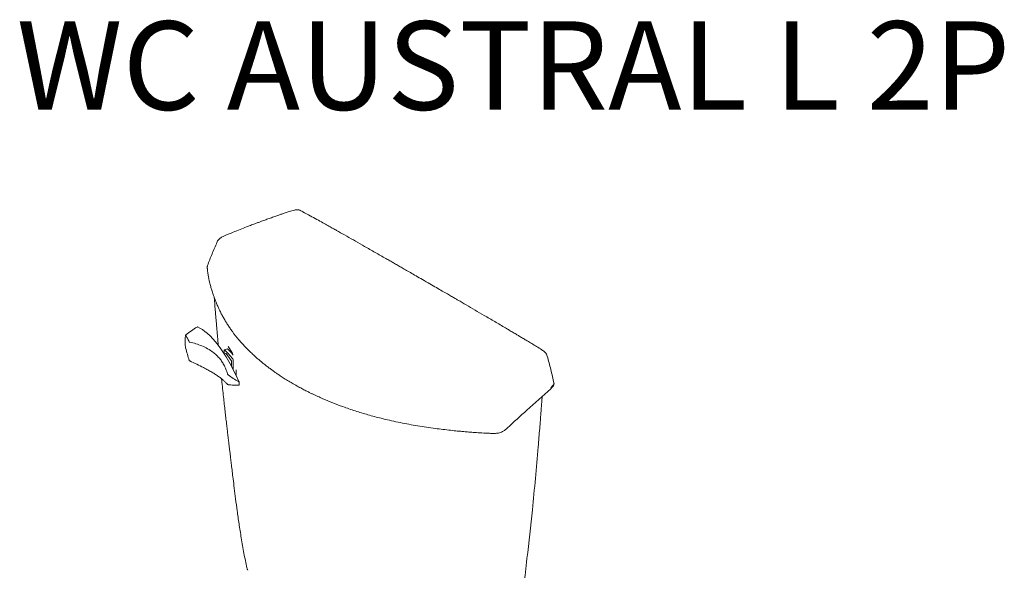
# Model space of a CAD drawing. Units: millimetres. Extents: x 0 to 290, y 0 to 205.
# Drawn here: x 207 to 284, y 161 to 203 of the extents above; entities that cross this region are included whole.
import ezdxf

# ---------------------------------------------------------------- set-up
doc = ezdxf.new("R2010")
doc.units = ezdxf.units.MM
doc.styles.add('SLDTEXTSTYLE0', font='TXT', dxfattribs={"width": 0.7})

msp = doc.modelspace()

# ---------------------------------------------------------------- linework, layer by layer
at = {"color": 7, "linetype": 'Continuous', "lineweight": 18}
for p, q in [((220.814, 179.398), (220.822, 179.401)), ((220.846, 179.408), (220.822, 179.402)), ((222.923, 177.614), (222.923, 177.332)), ((223.178, 177.701), (222.932, 177.64)), ((223.243, 177.893), (223.52, 177.445)), ((223.061, 177.345), (222.935, 177.314)), ((223.473, 176.809), (223.075, 177.336)), ((223.625, 176.108), (223.625, 176.844)), ((223.496, 176.353), (223.496, 176.73)), ((223.87, 176.065), (223.87, 175.612)), ((224.065, 174.891), (224.08, 174.894)), ((224.088, 175.127), (224.088, 174.905)), ((223.313, 170.186), (223.307, 170.234))]:
    msp.add_line(p, q, dxfattribs=at)
at = {"color": 7, "linetype": 'Continuous', "lineweight": 18, "flags": 128}
for points in [[(220.851, 179.407), (220.849, 179.408), (220.846, 179.408)], [(224.075, 175.169), (223.883, 175.585), (223.687, 175.985), (223.488, 176.368), (223.286, 176.733), (223.082, 177.08), (222.876, 177.406), (222.669, 177.711), (222.461, 177.995), (222.254, 178.257), (222.047, 178.495), (221.841, 178.71), (221.637, 178.9), (221.436, 179.065), (221.237, 179.205), (221.042, 179.319), (220.851, 179.407)], [(222.923, 177.614), (222.924, 177.622), (222.925, 177.628), (222.926, 177.633), (222.928, 177.637), (222.931, 177.639), (222.934, 177.64), (222.938, 177.639), (222.942, 177.636)], [(223.075, 177.336), (223.071, 177.342), (223.066, 177.345), (223.062, 177.346), (223.061, 177.345)]]:
    msp.add_lwpolyline(points, dxfattribs=at)
at = {"color": 7, "linetype": 'Continuous', "lineweight": 18}
for centre, radius, start, end in [((222.692, 178.282), 2.807, 170.08039, 189.91961), ((218.911, 173.247), 5.959, 38.10463, 47.43958), ((223.179, 177.691), 0.0106, 40.04637, 97.67877), ((219.597, 173.749), 5.337, 41.62447, 47.71788), ((223.347, 176.729), 0.149, 0.47389, 32.54101), ((223.478, 176.843), 0.147, 0.31115, 33.3647), ((223.919, 175.101), 0.17, 8.73892, 23.63869), ((224.075, 174.906), 0.0127, 293.98619, 354.17798)]:
    msp.add_arc(centre, radius, start, end, dxfattribs=at)
for points, knots in [([(228.176, 188.427), (228.058, 188.392), (227.838, 188.327), (227.543, 188.229), (227.298, 188.146), (227.1, 188.077), (226.931, 188.018), (226.706, 187.938), (226.422, 187.837), (226.133, 187.732), (225.906, 187.648), (225.708, 187.575), (225.459, 187.483), (225.138, 187.362), (224.745, 187.212), (224.28, 187.032), (223.741, 186.82), (223.362, 186.664), (223.16, 186.581)], [0, 0, 0, 0, 0.068023, 0.126463, 0.174777, 0.213371, 0.244651, 0.275517, 0.348212, 0.415108, 0.44882, 0.484416, 0.534003, 0.59812, 0.676773, 0.76997, 0.877692, 1, 1, 1, 1]), ([(229.032, 188.36), (228.985, 188.384), (228.91, 188.422), (228.791, 188.482), (228.665, 188.522), (228.52, 188.517), (228.355, 188.481), (228.245, 188.448), (228.176, 188.427)], [0, 0, 0, 0, 0.199122, 0.312284, 0.454577, 0.613546, 0.756674, 1, 1, 1, 1]), ([(238.339, 183.091), (238.173, 183.187), (237.859, 183.368), (237.416, 183.624), (237.028, 183.847), (236.694, 184.039), (236.391, 184.214), (236.099, 184.381), (235.8, 184.553), (235.325, 184.826), (234.673, 185.199), (233.887, 185.648), (233.145, 186.07), (232.469, 186.454), (231.954, 186.744), (231.58, 186.955), (231.305, 187.109), (230.97, 187.297), (230.575, 187.517), (230.119, 187.771), (229.604, 188.058), (229.23, 188.256), (229.032, 188.36)], [0, 0, 0, 0, 0.05366, 0.101407, 0.143238, 0.179155, 0.209156, 0.241448, 0.273429, 0.305934, 0.394961, 0.484331, 0.56016, 0.634854, 0.702982, 0.726247, 0.755708, 0.791626, 0.833999, 0.882824, 0.938122, 1, 1, 1, 1]), ([(222.367, 185.975), (222.237, 185.679), (221.977, 185.086), (221.747, 184.482), (221.631, 184.179)], [0, 0, 0, 0, 0.499969, 1, 1, 1, 1]), ([(223.16, 186.581), (223.091, 186.551), (222.948, 186.489), (222.759, 186.399), (222.609, 186.3), (222.501, 186.207), (222.413, 186.091), (222.377, 186), (222.358, 185.954)], [0, 0, 0, 0, 0.214729, 0.451669, 0.578637, 0.716942, 0.856841, 1, 1, 1, 1]), ([(221.629, 184.151), (221.624, 184.132), (221.609, 184.073), (221.61, 183.933), (221.625, 183.813), (221.635, 183.733)], [0, 0, 0, 0, 0.1358191, 0.4302765, 1, 1, 1, 1]), ([(221.643, 183.783), (221.633, 183.869), (221.617, 183.999), (221.613, 184.138), (221.637, 184.187), (221.639, 184.193)], [0, 0, 0, 0, 0.62944, 0.957693, 1, 1, 1, 1]), ([(221.635, 183.733), (221.652, 183.626), (221.684, 183.425), (221.739, 183.147), (221.792, 182.914), (221.839, 182.723), (221.895, 182.51), (221.969, 182.254), (222.057, 181.982), (222.14, 181.743), (222.214, 181.543), (222.289, 181.351), (222.36, 181.181), (222.423, 181.034), (222.5, 180.862), (222.604, 180.641), (222.739, 180.373), (222.888, 180.098), (223.044, 179.831), (223.208, 179.567), (223.382, 179.306), (223.658, 178.918), (224.062, 178.407), (224.514, 177.908), (224.879, 177.541), (225.13, 177.301), (225.376, 177.077), (225.6, 176.881), (225.811, 176.704), (226.026, 176.529), (226.255, 176.349), (226.481, 176.178), (226.678, 176.035), (226.863, 175.902), (227.059, 175.766), (227.306, 175.599), (227.607, 175.404), (227.941, 175.196), (228.181, 175.056), (228.297, 174.988)], [0, 0, 0, 0, 0.033237, 0.061871, 0.085905, 0.105322, 0.120926, 0.152088, 0.185174, 0.205741, 0.226944, 0.248181, 0.266255, 0.280702, 0.294676, 0.320864, 0.35098, 0.380432, 0.409151, 0.437775, 0.466398, 0.495045, 0.566674, 0.639012, 0.667977, 0.696995, 0.725216, 0.749713, 0.769097, 0.791485, 0.815584, 0.83778, 0.857862, 0.87188, 0.890112, 0.91261, 0.939401, 0.970529, 1, 1, 1, 1]), ([(247.613, 177.633), (247.478, 177.719), (247.22, 177.883), (246.839, 178.112), (246.497, 178.318), (246.193, 178.5), (245.927, 178.659), (245.662, 178.816), (245.387, 178.979), (245.088, 179.157), (244.614, 179.438), (243.961, 179.822), (243.173, 180.284), (242.43, 180.719), (241.752, 181.114), (241.237, 181.413), (240.863, 181.631), (240.588, 181.79), (240.254, 181.984), (239.86, 182.212), (239.406, 182.475), (238.892, 182.772), (238.53, 182.981), (238.339, 183.091)], [0, 0, 0, 0, 0.045257, 0.086265, 0.123188, 0.155994, 0.184698, 0.209299, 0.241594, 0.273566, 0.306064, 0.395088, 0.484455, 0.560282, 0.63498, 0.703126, 0.726377, 0.755823, 0.791733, 0.834107, 0.882942, 0.93824, 1, 1, 1, 1]), ([(222.156, 181.703), (222.156, 181.702), (222.171, 181.505), (222.201, 181.134), (222.243, 180.616), (222.278, 180.192), (222.306, 179.855), (222.327, 179.6), (222.345, 179.392), (222.359, 179.231), (222.371, 179.091), (222.383, 178.954), (222.397, 178.792), (222.414, 178.605), (222.433, 178.391), (222.452, 178.181), (222.464, 178.042), (222.47, 177.984)], [0, 0, 0, 0, 0.000877, 0.164191, 0.305911, 0.426053, 0.5097, 0.578385, 0.632112, 0.676849, 0.707236, 0.74317, 0.785815, 0.83517, 0.891234, 0.954008, 1, 1, 1, 1]), ([(220.814, 179.398), (220.668, 179.306), (220.377, 179.121), (220.081, 178.896), (219.933, 178.783)], [0, 0, 0, 0, 0.499499, 1, 1, 1, 1]), ([(219.927, 178.765), (219.926, 178.768), (219.924, 178.774), (219.93, 178.78), (219.933, 178.783)], [0, 0, 0, 0, 0.501685, 1, 1, 1, 1]), ([(219.927, 178.765), (219.975, 178.691), (220.071, 178.542), (220.164, 178.35), (220.21, 178.254)], [0, 0, 0, 0, 0.49887, 1, 1, 1, 1]), ([(220.21, 176.804), (220.164, 176.962), (220.071, 177.278), (219.975, 177.625), (219.927, 177.798)], [0, 0, 0, 0, 0.498863, 1, 1, 1, 1]), ([(220.247, 178.232), (220.24, 178.234), (220.225, 178.239), (220.214, 178.247), (220.211, 178.252), (220.21, 178.254)], [0, 0, 0, 0, 0.418029, 0.83645, 1, 1, 1, 1]), ([(220.247, 178.232), (220.409, 178.191), (220.734, 178.109), (221.203, 177.939), (221.649, 177.726), (222.016, 177.49), (222.306, 177.248), (222.534, 177.012), (222.734, 176.752), (222.911, 176.457), (223.064, 176.131), (223.144, 175.892), (223.185, 175.772)], [0, 0, 0, 0, 0.11726, 0.234483, 0.355512, 0.476475, 0.558913, 0.641344, 0.726395, 0.811458, 0.905412, 1, 1, 1, 1]), ([(248.041, 177.131), (248.022, 177.192), (247.983, 177.31), (247.831, 177.481), (247.699, 177.574), (247.613, 177.633)], [0, 0, 0, 0, 0.275267, 0.533381, 1, 1, 1, 1]), ([(220.21, 176.804), (220.213, 176.798), (220.218, 176.786), (220.233, 176.774), (220.244, 176.769), (220.247, 176.767)], [0, 0, 0, 0, 0.406066, 0.811752, 1, 1, 1, 1]), ([(223.52, 177.445), (223.532, 177.425), (223.555, 177.384), (223.586, 177.302), (223.599, 177.248), (223.604, 177.225)], [0, 0, 0, 0, 0.370679, 0.742028, 1, 1, 1, 1]), ([(248.563, 175.023), (248.481, 175.383), (248.321, 176.089), (248.133, 176.788), (248.041, 177.131)], [0, 0, 0, 0, 0.510225, 1, 1, 1, 1]), ([(223.185, 174.948), (223.146, 174.991), (223.068, 175.077), (222.914, 175.224), (222.726, 175.384), (222.504, 175.551), (222.251, 175.721), (221.97, 175.893), (221.659, 176.069), (221.271, 176.275), (220.803, 176.508), (220.433, 176.68), (220.247, 176.767)], [0, 0, 0, 0, 0.091542, 0.183061, 0.277317, 0.371555, 0.460335, 0.549125, 0.640838, 0.732574, 0.865713, 1, 1, 1, 1]), ([(222.722, 175.384), (222.731, 175.293), (222.763, 174.981), (222.819, 174.463), (222.886, 173.844), (222.95, 173.273), (223.01, 172.748), (223.068, 172.25), (223.123, 171.783), (223.174, 171.355), (223.215, 171.015), (223.246, 170.755), (223.271, 170.545), (223.292, 170.366), (223.302, 170.279), (223.308, 170.232)], [0, 0, 0, 0, 0.052634, 0.180142, 0.298336, 0.407214, 0.50678, 0.597036, 0.690569, 0.77143, 0.839621, 0.882448, 0.918791, 0.956329, 1, 1, 1, 1]), ([(223.249, 175.683), (223.233, 175.697), (223.204, 175.724), (223.191, 175.756), (223.185, 175.772)], [0, 0, 0, 0, 0.539309, 1, 1, 1, 1]), ([(223.249, 175.683), (223.374, 175.591), (223.627, 175.404), (223.908, 175.244), (224.05, 175.163)], [0, 0, 0, 0, 0.496452, 1, 1, 1, 1]), ([(223.249, 174.923), (223.233, 174.926), (223.204, 174.932), (223.191, 174.943), (223.185, 174.948)], [0, 0, 0, 0, 0.539308, 1, 1, 1, 1]), ([(224.05, 174.889), (223.91, 174.886), (223.628, 174.881), (223.376, 174.909), (223.249, 174.923)], [0, 0, 0, 0, 0.496375, 1, 1, 1, 1]), ([(224.05, 175.163), (224.058, 175.158), (224.072, 175.149), (224.084, 175.135), (224.087, 175.128), (224.088, 175.127)], [0, 0, 0, 0, 0.557366, 0.916663, 1, 1, 1, 1]), ([(224.088, 174.905), (224.084, 174.901), (224.076, 174.893), (224.062, 174.889), (224.052, 174.889), (224.05, 174.889)], [0, 0, 0, 0, 0.376246, 0.84268, 1, 1, 1, 1]), ([(228.297, 174.987), (228.43, 174.912), (228.677, 174.771), (229.031, 174.583), (229.331, 174.429), (229.58, 174.305), (229.993, 174.106), (230.576, 173.84), (231.362, 173.512), (232.196, 173.194), (233.107, 172.882), (234.098, 172.58), (235.206, 172.282), (236.436, 172), (237.79, 171.746), (238.909, 171.577), (239.775, 171.464), (240.363, 171.395), (240.826, 171.346), (241.188, 171.311), (241.491, 171.283), (241.865, 171.251), (242.311, 171.217), (242.827, 171.182), (243.196, 171.162), (243.392, 171.152)], [0, 0, 0, 0, 0.03324, 0.061756, 0.085606, 0.10483, 0.120244, 0.181351, 0.237108, 0.292847, 0.359223, 0.425716, 0.492307, 0.576803, 0.661276, 0.745759, 0.782937, 0.819404, 0.852617, 0.866644, 0.884879, 0.907344, 0.934031, 0.964915, 1, 1, 1, 1]), ([(244.935, 171.563), (245.437, 172.025), (246.548, 173.046), (247.682, 174.058), (248.303, 174.613)], [0, 0, 0, 0, 0.452481, 1, 1, 1, 1]), ([(248.303, 174.613), (248.345, 174.651), (248.421, 174.72), (248.51, 174.83), (248.566, 174.935), (248.561, 175.008), (248.559, 175.04)], [0, 0, 0, 0, 0.323439, 0.593748, 0.817802, 1, 1, 1, 1]), ([(248.308, 174.686), (248.347, 174.722), (248.427, 174.796), (248.516, 174.897), (248.555, 174.976), (248.565, 175.019), (248.558, 175.035), (248.557, 175.038)], [0, 0, 0, 0, 0.32779, 0.670929, 0.861995, 0.973084, 1, 1, 1, 1]), ([(245.812, 156.007), (245.828, 156.138), (245.864, 156.423), (245.916, 156.844), (245.966, 157.249), (246.008, 157.593), (246.044, 157.883), (246.088, 158.247), (246.144, 158.712), (246.275, 159.802), (246.529, 161.962), (246.836, 164.741), (247.121, 167.639), (247.285, 169.512), (247.392, 170.808), (247.447, 171.5), (247.489, 172.027), (247.519, 172.413), (247.541, 172.7), (247.568, 173.046), (247.6, 173.452), (247.626, 173.785), (247.642, 173.981), (247.646, 174.023)], [0, 0, 0, 0, 0.022011, 0.048208, 0.070998, 0.090381, 0.106361, 0.119812, 0.151835, 0.184793, 0.303367, 0.515107, 0.649861, 0.784613, 0.824145, 0.862962, 0.898333, 0.910723, 0.92638, 0.945351, 0.967628, 0.993206, 1, 1, 1, 1]), ([(243.392, 171.152), (243.497, 171.147), (243.686, 171.137), (243.919, 171.135), (244.078, 171.144), (244.176, 171.155), (244.277, 171.172), (244.409, 171.207), (244.58, 171.283), (244.763, 171.406), (244.874, 171.507), (244.935, 171.562)], [0, 0, 0, 0, 0.172382, 0.309276, 0.379985, 0.433656, 0.471924, 0.551048, 0.667386, 0.818653, 1, 1, 1, 1]), ([(223.308, 170.231), (223.311, 170.203), (223.32, 170.125), (223.339, 169.97), (223.366, 169.748), (223.401, 169.456), (223.444, 169.095), (223.495, 168.665), (223.555, 168.166), (223.627, 167.564), (223.714, 166.852), (223.819, 166.023), (223.941, 165.102), (224.084, 164.089), (224.257, 162.985), (224.455, 161.838), (224.613, 161.06), (224.69, 160.68)], [0, 0, 0, 0, 0.009592, 0.02632, 0.05022, 0.081302, 0.119569, 0.165026, 0.217673, 0.277512, 0.354701, 0.441277, 0.537226, 0.642542, 0.757234, 0.881296, 1, 1, 1, 1]), ([(224.701, 160.65), (224.704, 160.633), (224.712, 160.594), (224.739, 160.538), (224.756, 160.506)], [0, 0, 0, 0, 0.419275, 1, 1, 1, 1])]:
    msp.add_open_spline(points, degree=3, knots=knots, dxfattribs=at)

# ---------------------------------------------------------------- texts
at = {"color": 96, "linetype": 'Continuous', "lineweight": 0, "insert": (284.02, 203.161), "char_height": 6.87917, "attachment_point": 3, "style": 'SLDTEXTSTYLE0'}
msp.add_mtext('WC AUSTRAL L 2P', dxfattribs=at)

doc.saveas('drawing.dxf')
